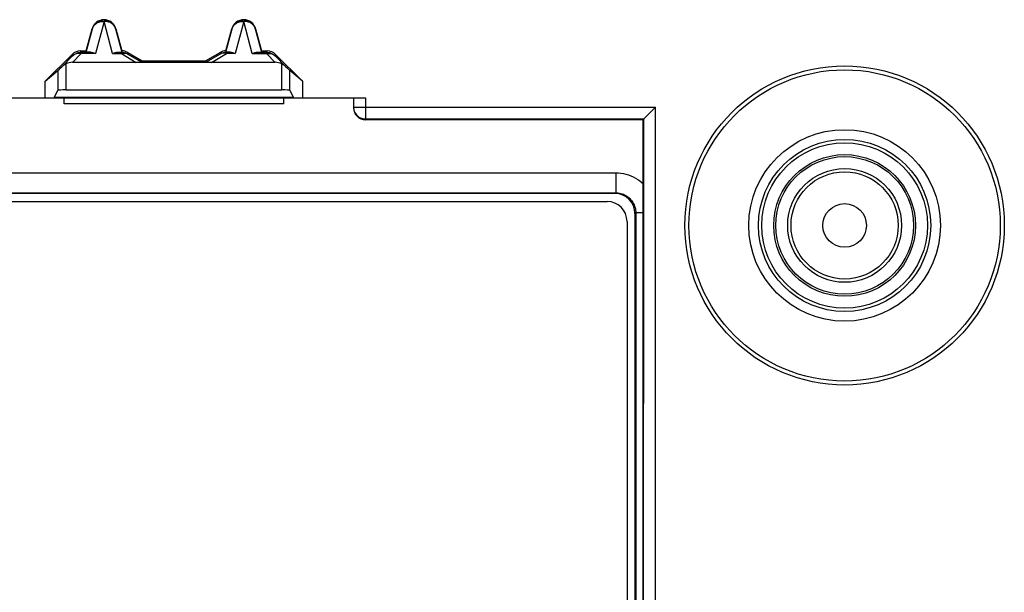
# Model space of a CAD drawing. Units: millimetres. Extents: x 67 to 226, y 65 to 155.
# Drawn here: x 188 to 212, y 123 to 137 of the extents above; entities that cross this region are included whole.
import ezdxf

# ---------------------------------------------------------------- set-up
doc = ezdxf.new("R2010")
doc.units = ezdxf.units.MM
doc.header["$LTSCALE"] = 16.335
doc.layers.get('0').update_dxf_attribs({"linetype": 'CONTINUOUS'})
doc.layers.add('ASSI', color=7, linetype='CONTINUOUS')

msp = doc.modelspace()

# ---------------------------------------------------------------- linework, layer by layer
at = {"color": 250, "linetype": 'CONTINUOUS'}
for p, q in [((189.852, 136.96), (189.638, 136.152)), ((190.066, 136.152), (189.852, 136.96)), ((193.352, 136.96), (193.138, 136.152)), ((193.566, 136.152), (193.352, 136.96)), ((189.562, 136.773), (189.555, 136.775)), ((190.141, 136.773), (190.149, 136.775)), ((193.062, 136.773), (193.055, 136.775)), ((193.641, 136.773), (193.649, 136.775)), ((189.067, 136.099), (189.053, 136.132)), ((189.065, 135.933), (189.279, 136.152)), ((189.279, 136.187), (189.266, 136.22)), ((189.279, 136.152), (189.279, 136.187)), ((189.638, 136.152), (189.279, 136.152)), ((190.066, 136.152), (190.286, 136.152)), ((190.286, 136.187), (190.286, 136.152)), ((190.286, 136.152), (190.659, 135.933)), ((190.436, 136.146), (190.445, 136.18)), ((192.544, 135.933), (192.917, 136.152)), ((192.767, 136.146), (192.758, 136.18)), ((192.917, 136.152), (192.917, 136.187)), ((193.138, 136.152), (192.917, 136.152)), ((193.566, 136.152), (193.924, 136.152)), ((193.924, 136.187), (193.938, 136.22)), ((193.924, 136.187), (193.924, 136.152)), ((193.924, 136.152), (194.139, 135.933)), ((194.136, 136.099), (194.15, 136.132)), ((188.896, 135.891), (188.896, 135.245)), ((194.307, 135.245), (194.307, 135.891)), ((188.696, 135.725), (188.696, 135.226)), ((194.507, 135.226), (194.507, 135.725)), ((194.599, 135.05), (188.604, 135.05)), ((196.402, 135.045), (196.402, 134.495)), ((196.102, 134.812), (203.669, 134.812)), ((196.402, 134.513), (203.369, 134.513)), ((90.533, 133.163), (202.67, 133.163)), ((202.67, 133.163), (202.67, 132.663)), ((90.533, 132.663), (202.67, 132.663)), ((202.67, 132.663), (202.652, 132.645)), ((203.17, 132.163), (203.152, 132.145)), ((203.352, 132.163), (203.17, 132.163)), ((203.17, 132.163), (203.17, 87.527))]:
    msp.add_line(p, q, dxfattribs=at)
at = {"color": 7, "linetype": 'CONTINUOUS'}
for p, q in [((189.406, 136.22), (189.555, 136.775)), ((189.407, 136.189), (189.562, 136.773)), ((190.141, 136.773), (190.296, 136.189)), ((190.149, 136.775), (190.297, 136.22)), ((192.906, 136.22), (193.055, 136.775)), ((192.907, 136.189), (193.062, 136.773)), ((193.641, 136.773), (193.796, 136.189)), ((193.649, 136.775), (193.797, 136.22)), ((188.379, 135.457), (189.053, 136.132)), ((189.266, 136.22), (189.406, 136.22)), ((189.515, 136.187), (189.279, 136.187)), ((189.407, 136.189), (189.406, 136.22)), ((190.188, 136.187), (190.286, 136.187)), ((190.286, 136.188), (190.289, 136.188)), ((190.296, 136.189), (190.297, 136.22)), ((190.436, 136.146), (190.799, 135.934)), ((190.445, 136.18), (190.808, 135.97)), ((192.395, 135.97), (192.758, 136.18)), ((192.404, 135.934), (192.767, 136.146)), ((192.906, 136.22), (192.907, 136.189)), ((193.015, 136.187), (192.917, 136.187)), ((193.688, 136.187), (193.924, 136.187)), ((193.796, 136.189), (193.797, 136.22)), ((193.797, 136.22), (193.938, 136.22)), ((194.15, 136.132), (194.824, 135.457)), ((188.794, 135.822), (189.067, 136.099)), ((194.139, 135.933), (189.065, 135.933)), ((190.808, 135.97), (190.799, 135.934)), ((190.808, 135.97), (192.395, 135.97)), ((192.395, 135.97), (192.404, 135.934)), ((194.136, 136.099), (194.409, 135.822)), ((188.379, 135.457), (188.696, 135.725)), ((194.824, 135.457), (194.507, 135.725)), ((188.379, 135.045), (188.379, 135.457)), ((194.824, 135.457), (194.824, 135.045)), ((188.604, 135.05), (188.696, 135.226)), ((188.896, 135.245), (194.307, 135.245)), ((194.507, 135.226), (194.599, 135.05)), ((186.802, 135.045), (196.402, 135.045)), ((188.852, 134.895), (188.852, 135.045)), ((194.352, 134.895), (194.352, 135.045)), ((196.102, 135.045), (196.102, 134.795)), ((194.352, 134.895), (188.852, 134.895)), ((203.381, 134.524), (203.642, 134.785)), ((203.642, 134.785), (203.669, 134.812)), ((203.352, 134.495), (196.402, 134.495)), ((203.369, 134.513), (203.352, 134.495)), ((203.352, 85.195), (203.352, 134.495)), ((203.369, 134.513), (203.37, 134.513)), ((203.37, 134.513), (203.381, 134.524)), ((202.652, 132.645), (90.551, 132.645)), ((90.751, 132.445), (202.452, 132.445)), ((202.952, 131.945), (202.952, 87.745)), ((203.152, 87.545), (203.152, 132.145))]:
    msp.add_line(p, q, dxfattribs=at)
for points in [[(189.562, 136.773), (189.57, 136.798), (189.58, 136.822), (189.592, 136.845), (189.606, 136.867), (189.622, 136.888), (189.639, 136.907), (189.659, 136.925), (189.679, 136.941), (189.701, 136.955), (189.725, 136.967), (189.749, 136.977), (189.774, 136.985), (189.799, 136.991), (189.825, 136.994), (189.852, 136.995), (189.878, 136.994), (189.904, 136.991), (189.929, 136.985), (189.954, 136.977), (189.978, 136.967), (190.002, 136.955), (190.024, 136.941), (190.044, 136.925), (190.064, 136.907), (190.081, 136.888), (190.097, 136.867), (190.111, 136.845), (190.124, 136.822), (190.134, 136.798), (190.141, 136.773)], [(193.062, 136.773), (193.07, 136.798), (193.08, 136.822), (193.092, 136.845), (193.106, 136.867), (193.122, 136.888), (193.139, 136.907), (193.159, 136.925), (193.179, 136.941), (193.201, 136.955), (193.225, 136.967), (193.249, 136.977), (193.274, 136.985), (193.299, 136.991), (193.325, 136.994), (193.352, 136.995), (193.378, 136.994), (193.404, 136.991), (193.429, 136.985), (193.454, 136.977), (193.478, 136.967), (193.502, 136.955), (193.524, 136.941), (193.544, 136.925), (193.564, 136.907), (193.581, 136.888), (193.597, 136.867), (193.611, 136.845), (193.624, 136.822), (193.634, 136.798), (193.641, 136.773)], [(189.067, 136.099), (189.086, 136.116), (189.107, 136.132), (189.129, 136.146), (189.153, 136.158), (189.177, 136.168), (189.202, 136.176), (189.227, 136.182), (189.253, 136.185), (189.279, 136.187)], [(189.515, 136.187), (189.533, 136.186), (189.553, 136.183), (189.573, 136.178), (189.594, 136.171), (189.615, 136.162), (189.638, 136.152)], [(190.066, 136.152), (190.088, 136.162), (190.109, 136.171), (190.13, 136.178), (190.15, 136.183), (190.17, 136.186), (190.188, 136.187)], [(190.286, 136.187), (190.303, 136.186), (190.321, 136.185), (190.338, 136.182), (190.355, 136.178), (190.372, 136.174), (190.389, 136.168), (190.405, 136.162), (190.421, 136.155), (190.436, 136.146)], [(190.289, 136.188), (190.294, 136.188), (190.295, 136.189), (190.296, 136.189), (190.296, 136.189)], [(192.767, 136.146), (192.783, 136.155), (192.798, 136.162), (192.815, 136.168), (192.831, 136.174), (192.848, 136.178), (192.865, 136.182), (192.882, 136.185), (192.9, 136.186), (192.917, 136.187)], [(192.907, 136.189), (192.907, 136.189), (192.908, 136.189), (192.909, 136.188)], [(192.909, 136.188), (192.914, 136.188), (192.917, 136.188)], [(193.015, 136.187), (193.033, 136.186), (193.053, 136.183), (193.073, 136.178), (193.094, 136.171), (193.115, 136.162), (193.138, 136.152)], [(193.566, 136.152), (193.588, 136.162), (193.609, 136.171), (193.63, 136.178), (193.65, 136.183), (193.67, 136.186), (193.688, 136.187)], [(193.924, 136.187), (193.95, 136.185), (193.976, 136.182), (194.001, 136.176), (194.026, 136.168), (194.051, 136.158), (194.074, 136.146), (194.096, 136.132), (194.117, 136.116), (194.136, 136.099)], [(188.896, 135.891), (188.878, 135.882), (188.86, 135.872), (188.843, 135.861), (188.826, 135.849), (188.81, 135.836), (188.794, 135.822)], [(194.409, 135.822), (194.393, 135.836), (194.377, 135.849), (194.36, 135.861), (194.343, 135.872), (194.325, 135.882), (194.307, 135.891)]]:
    msp.add_lwpolyline(points, dxfattribs=at)
at = {"color": 250, "linetype": 'CONTINUOUS'}
for points in [[(189.562, 136.773), (189.566, 136.787), (189.572, 136.802), (189.578, 136.816), (189.586, 136.83), (189.595, 136.844), (189.605, 136.858), (189.616, 136.871), (189.629, 136.884), (189.644, 136.897), (189.66, 136.909), (189.679, 136.921), (189.699, 136.931), (189.721, 136.941), (189.745, 136.949), (189.771, 136.955), (189.797, 136.959), (189.824, 136.96), (189.851, 136.96)], [(190.129, 136.807), (190.124, 136.819), (190.117, 136.83), (190.11, 136.842), (190.102, 136.853), (190.093, 136.865), (190.082, 136.876), (190.071, 136.887), (190.058, 136.898), (190.044, 136.909), (190.028, 136.919), (190.011, 136.928), (189.992, 136.937), (189.972, 136.944), (189.95, 136.951), (189.927, 136.956), (189.903, 136.959), (189.878, 136.96), (189.852, 136.96)], [(193.062, 136.773), (193.066, 136.787), (193.072, 136.802), (193.078, 136.816), (193.086, 136.83), (193.095, 136.844), (193.105, 136.858), (193.116, 136.871), (193.129, 136.884), (193.144, 136.897), (193.16, 136.909), (193.179, 136.921), (193.199, 136.931), (193.221, 136.941), (193.245, 136.949), (193.271, 136.955), (193.297, 136.959), (193.324, 136.96), (193.351, 136.96)], [(193.629, 136.807), (193.624, 136.819), (193.617, 136.83), (193.61, 136.842), (193.602, 136.853), (193.593, 136.865), (193.582, 136.876), (193.571, 136.887), (193.558, 136.898), (193.544, 136.909), (193.528, 136.919), (193.511, 136.928), (193.492, 136.937), (193.472, 136.944), (193.45, 136.951), (193.427, 136.956), (193.403, 136.959), (193.378, 136.96), (193.352, 136.96)], [(190.141, 136.773), (190.138, 136.784), (190.134, 136.796), (190.134, 136.798)], [(193.641, 136.773), (193.638, 136.784), (193.634, 136.796), (193.634, 136.798)], [(189.239, 136.157), (189.219, 136.158), (189.199, 136.157), (189.18, 136.155), (189.162, 136.151), (189.144, 136.146), (189.127, 136.139), (189.11, 136.131), (189.095, 136.121), (189.08, 136.111), (189.067, 136.099)], [(189.279, 136.152), (189.259, 136.155), (189.239, 136.157)], [(190.286, 136.152), (190.304, 136.158), (190.322, 136.162)], [(190.322, 136.162), (190.34, 136.165), (190.358, 136.166), (190.375, 136.165), (190.391, 136.163), (190.407, 136.159), (190.422, 136.153), (190.436, 136.146)], [(192.881, 136.162), (192.864, 136.165), (192.846, 136.166), (192.829, 136.165), (192.813, 136.163), (192.797, 136.159), (192.782, 136.154), (192.767, 136.146)], [(192.917, 136.152), (192.899, 136.158), (192.881, 136.162)], [(193.924, 136.152), (193.944, 136.155), (193.964, 136.157)], [(193.964, 136.157), (193.984, 136.158), (194.004, 136.157), (194.023, 136.155), (194.041, 136.151), (194.059, 136.146), (194.076, 136.139), (194.093, 136.131), (194.108, 136.121), (194.123, 136.111), (194.136, 136.099)], [(196.102, 134.812), (196.103, 134.786), (196.106, 134.76), (196.112, 134.735), (196.12, 134.71), (196.13, 134.686), (196.142, 134.662), (196.156, 134.64), (196.172, 134.62), (196.189, 134.6), (196.209, 134.583), (196.229, 134.567), (196.252, 134.553), (196.275, 134.541), (196.299, 134.531), (196.324, 134.523), (196.349, 134.517), (196.375, 134.514), (196.402, 134.513)], [(203.665, 113.761), (203.668, 120.349), (203.669, 134.812)], [(203.365, 113.044), (203.368, 120.231), (203.369, 134.513)], [(202.67, 133.163), (202.735, 133.161), (202.799, 133.154), (202.863, 133.144), (202.926, 133.129), (202.988, 133.111), (203.049, 133.088), (203.108, 133.061), (203.166, 133.031), (203.221, 132.997), (203.274, 132.96), (203.324, 132.919), (203.352, 132.894)], [(202.67, 132.663), (202.702, 132.662), (202.734, 132.659), (202.766, 132.654), (202.798, 132.647), (202.829, 132.637), (202.86, 132.626), (202.889, 132.613), (202.918, 132.597), (202.946, 132.58), (202.972, 132.562), (202.997, 132.542), (203.021, 132.52), (203.043, 132.496), (203.064, 132.472), (203.083, 132.446), (203.1, 132.418), (203.116, 132.389), (203.13, 132.359), (203.142, 132.327), (203.152, 132.295), (203.16, 132.262), (203.165, 132.229), (203.169, 132.196), (203.17, 132.163)]]:
    msp.add_lwpolyline(points, dxfattribs=at)
for radius in [4, 2.157, 2.074, 1.775, 1.725, 1.426, 1.343, 0.546]:
    msp.add_circle((208.402, 131.845), radius, dxfattribs=at)
at = {"color": 7, "linetype": 'CONTINUOUS'}
for radius in [3.9, 2.4]:
    msp.add_circle((208.402, 131.845), radius, dxfattribs=at)
for centre in [(189.852, 136.695), (193.352, 136.695)]:
    msp.add_arc(centre, 0.307, 15, 165, dxfattribs=at)
for centre, major_axis, ratio, start_param, end_param in [((189.266, 135.92), (-0.115, 0.277), 0.99998, -0.392692, 0.392692), ((190.295, 135.92), (0.078, 0.29), 0.999982, -0.261795, 0.253845), ((192.908, 135.92), (-0.078, 0.29), 0.999982, -0.253845, 0.261795), ((193.938, 135.92), (0.115, 0.277), 0.99998, -0.392692, 0.392692), ((188.991, 135.594), (-0.262, -0.267), 0.801961, -2.473268, -1.970395), ((194.212, 135.594), (-0.262, 0.267), 0.801961, -1.171197, -0.668324), ((188.896, 135.925), (0.2, 0.2), 0.004114, -3.093347, -2.109053), ((194.307, 135.925), (-0.2, 0.2), 0.004114, -4.174132, -3.189839), ((188.896, 135.225), (0.2, 0), 0.1, 1.570796, 3.089233), ((194.307, 135.225), (0.2, 0), 0.1, 0.05236, 1.570796), ((188.599, 136.045), (0, 1), 0.052408, -3.141593, -3.041924), ((194.604, 136.045), (0, 1), 0.052408, -3.241261, -3.141593), ((196.402, 134.795), (0, 0.3), 0.999848, 1.570796, 3.141593), ((202.451, 131.945), (0.354, 0.354), 0.998783, -0.784789, 0.784789), ((202.651, 132.145), (-0.354, -0.354), 0.998783, 2.356803, 3.926382)]:
    msp.add_ellipse(centre, major_axis=major_axis, ratio=ratio, start_param=start_param, end_param=end_param, dxfattribs=at)
at = {"layer": 'ASSI', "color": 250, "linetype": 'CONTINUOUS'}
for p, q in [((90.533, 133.163), (202.67, 133.163)), ((202.67, 133.163), (202.67, 132.663)), ((90.533, 132.663), (202.67, 132.663)), ((202.67, 132.663), (202.652, 132.645)), ((203.17, 132.163), (203.152, 132.145)), ((203.352, 132.163), (203.17, 132.163)), ((203.17, 132.163), (203.17, 87.527))]:
    msp.add_line(p, q, dxfattribs=at)
at = {"layer": 'ASSI', "color": 7, "linetype": 'CONTINUOUS'}
for p, q in [((202.652, 132.645), (90.551, 132.645)), ((90.751, 132.445), (202.452, 132.445)), ((202.952, 131.945), (202.952, 87.745)), ((203.152, 87.545), (203.152, 132.145))]:
    msp.add_line(p, q, dxfattribs=at)
at = {"layer": 'ASSI', "color": 250, "linetype": 'CONTINUOUS'}
for points in [[(202.67, 133.163), (202.735, 133.161), (202.799, 133.154), (202.863, 133.144), (202.926, 133.129), (202.988, 133.111), (203.049, 133.088), (203.108, 133.061), (203.166, 133.031), (203.221, 132.997), (203.274, 132.96), (203.324, 132.919), (203.352, 132.894)], [(202.67, 132.663), (202.702, 132.662), (202.734, 132.659), (202.766, 132.654), (202.798, 132.647), (202.829, 132.637), (202.86, 132.626), (202.889, 132.613), (202.918, 132.597), (202.946, 132.58), (202.972, 132.562), (202.997, 132.542), (203.021, 132.52), (203.043, 132.496), (203.064, 132.472), (203.083, 132.446), (203.1, 132.418), (203.116, 132.389), (203.13, 132.359), (203.142, 132.327), (203.152, 132.295), (203.16, 132.262), (203.165, 132.229), (203.169, 132.196), (203.17, 132.163)]]:
    msp.add_lwpolyline(points, dxfattribs=at)
for radius in [2.157, 2.074, 1.775, 1.725, 1.426, 1.343, 0.546]:
    msp.add_circle((208.402, 131.845), radius, dxfattribs=at)
at = {"layer": 'ASSI', "color": 7, "linetype": 'CONTINUOUS'}
for centre, major_axis, start_param, end_param in [((202.451, 131.945), (0.354, 0.354), -0.784789, 0.784789), ((202.651, 132.145), (-0.354, -0.354), 2.356803, 3.926382)]:
    msp.add_ellipse(centre, major_axis=major_axis, ratio=0.998783, start_param=start_param, end_param=end_param, dxfattribs=at)

doc.saveas('drawing.dxf')
